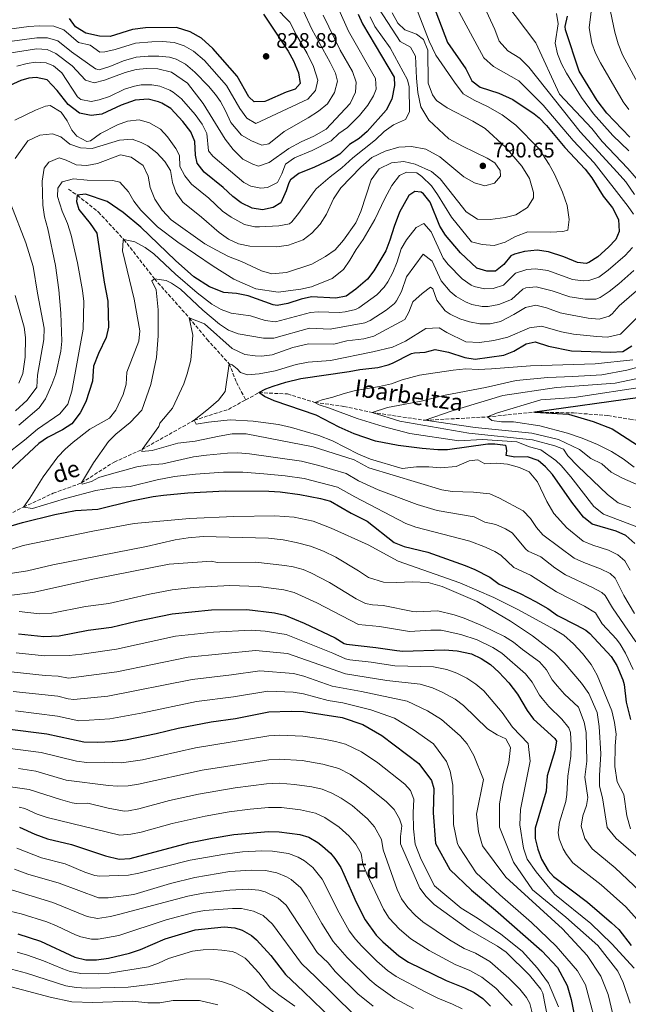
# Model space of a CAD drawing. Units: metres. Extents: x 658510 to 661974, y 4734880 to 4737272.
# Drawn here: x 661258 to 661545, y 4735381 to 4735846 of the extents above; entities that cross this region are included whole.
import ezdxf
from ezdxf.enums import TextEntityAlignment as Align

# ---------------------------------------------------------------- set-up
doc = ezdxf.new("R2010")
doc.units = ezdxf.units.M
doc.header["$MEASUREMENT"] = 0
doc.linetypes.add('DGN Style 3', pattern=[2.435891, 1.739922, -0.695969])
for name, color, linetype, lineweight in [('Barranco lineal', 142, 'DGN Style 3', 13), ('Cota de punto acotado terreno', 7, 'Continuous', 0), ('Curva de nivel directora', 30, 'Continuous', 30), ('Curva de nivel intermedia', 30, 'Continuous', 0), ('Etiqueta de zona arbolada', 92, 'Continuous', 0), ('Pozo puntual', 7, 'Continuous', 0), ('Punto acotado terreno (símbolo)', 7, 'Continuous', 0), ('Texto de arroyo-regatas y barrancos', 142, 'Continuous', 0)]:
    doc.layers.add(name, color=color, linetype=linetype, lineweight=lineweight)
doc.styles.add('Style-Arial', font='arial.ttf')

# ---------------------------------------------------------------- blocks, each defined once
blk = doc.blocks.new('5PATER')
at = {"layer": 'Pozo puntual', "linetype": 'Continuous', "lineweight": 0}
h = blk.add_hatch(color=51, dxfattribs=at)
edge = h.paths.add_edge_path()
edge.add_ellipse((0, 0), major_axis=(-0.11, -0.111), ratio=0.999422, start_angle=0, end_angle=360)

msp = doc.modelspace()

# ---------------------------------------------------------------- linework, layer by layer
at = {"layer": 'Barranco lineal', "color": 142, "linetype": 'DGN Style 3', "lineweight": 13}
for points in [[(661280.65, 4735765.77, 777.53), (661284.85, 4735762.93, 775), (661294.86, 4735755, 772.41), (661306.85, 4735742.05, 770), (661321.35, 4735723.4, 765), (661337.76, 4735704.98, 760), (661346.11, 4735694.85, 757.76), (661356.57, 4735683.29, 755), (661360.1, 4735674.5, 752.29), (661364.4, 4735666.2, 750.79)], [(661364.4, 4735666.2, 750.79), (661370.69, 4735669.63, 750), (661384.16, 4735669, 746.71), (661397.14, 4735665, 745), (661410.82, 4735663.15, 742.06), (661424.12, 4735660.25, 740), (661449.12, 4735656.56, 735), (661478.61, 4735658.15, 730), (661500.97, 4735660.43, 725), (661519.24, 4735660.06, 722.76), (661535.54, 4735658.82, 721.24), (661545.84, 4735657.06, 720), (661560.17, 4735655.31, 718), (661574.1, 4735655.53, 716.24)], [(661241.35, 4735606.22, 772.65), (661259.38, 4735615.53, 770), (661273.39, 4735622.06, 767.29), (661286.84, 4735626.93, 765), (661302.21, 4735636.78, 762.06), (661315.46, 4735642.77, 760), (661340.11, 4735656.58, 755), (661356.22, 4735661.73, 751.82), (661364.4, 4735666.2, 750.79)]]:
    msp.add_polyline3d(points, dxfattribs=at)
at = {"layer": 'Curva de nivel directora', "color": 30, "linetype": 'Continuous', "lineweight": 30, "flags": 128}
for points, elevation in [([(661449.56, 4735862.18), (661459.69, 4735835.14), (661468.45, 4735822.67), (661471.17, 4735817.06), (661475.21, 4735814.06), (661484.07, 4735811.24), (661490.61, 4735808.24), (661500.74, 4735801.48), (661503.08, 4735799.59), (661506.5, 4735795.94), (661515.16, 4735785.48), (661524.84, 4735775.19), (661527.88, 4735771.22), (661533.23, 4735762.43), (661537.65, 4735756.94), (661540.51, 4735751.53), (661540.79, 4735745.74), (661539.3, 4735742.05), (661535.86, 4735738.41), (661530.77, 4735733.82), (661526.5, 4735731.11), (661525.17, 4735730.67), (661521.21, 4735731.17), (661514.62, 4735733.89), (661507.48, 4735736.18), (661502.06, 4735736.94), (661496.18, 4735736.33), (661491.34, 4735735.1), (661489.63, 4735734.24), (661486.4, 4735730.15), (661482.4, 4735727.13), (661478.35, 4735727.05), (661473.55, 4735728.47), (661465.89, 4735735.65)], 775), ([(661372.89, 4735848.56), (661384.46, 4735831), (661386.94, 4735826.48), (661389.43, 4735820.78), (661390.15, 4735815.82), (661387.72, 4735813.03), (661383.45, 4735811.74), (661374.17, 4735807.57), (661373.45, 4735807.3), (661368.43, 4735807.12), (661365.89, 4735809.43), (661360.41, 4735819.23), (661348.84, 4735832.34), (661343.48, 4735837.11), (661338.15, 4735840.18), (661331.74, 4735842.18), (661317.08, 4735842.07), (661310.98, 4735841.31), (661300.39, 4735837.9), (661295.41, 4735838.17), (661288.89, 4735839.5), (661283.99, 4735842.58), (661281.24, 4735846.44)], 825), ([(661417.47, 4735848.59), (661419.54, 4735844.04), (661434.56, 4735818.7), (661434.63, 4735814.75), (661433.46, 4735808.37), (661430.81, 4735803.11), (661421.79, 4735793.13)], 800), ([(661545.83, 4735790.39), (661535.01, 4735801.8), (661530.4, 4735807.75), (661521.99, 4735821.64), (661515.56, 4735841.12), (661515.4, 4735842.63), (661516.39, 4735847.62)], 750), ([(661421.79, 4735793.13), (661418.07, 4735789.79), (661413.52, 4735786.92), (661408.93, 4735782.43), (661404.65, 4735779.82), (661396.84, 4735776.2), (661389.54, 4735773.27), (661385.58, 4735770.16), (661384.72, 4735768.77), (661383.6, 4735765.03), (661381.01, 4735759.34), (661377.42, 4735757.17), (661372.36, 4735756.1), (661367.5, 4735756.82), (661362.33, 4735759.33), (661358.31, 4735762.3), (661353.79, 4735766.58), (661344.73, 4735773.87), (661341.42, 4735778.05), (661340.7, 4735781.9), (661340.45, 4735788.3), (661338.5, 4735792.91), (661334.66, 4735797.74), (661329.1, 4735803.88), (661324.86, 4735806.49), (661323.26, 4735807.13), (661318.38, 4735808.42), (661312.12, 4735807.87), (661305.59, 4735805.58), (661296.49, 4735801.3), (661291.42, 4735800.65), (661285.94, 4735801.79), (661280.61, 4735805.89), (661275.33, 4735812.45), (661270.59, 4735817.5), (661265.44, 4735818.64), (661262.01, 4735818.26), (661258.26, 4735817.16), (661249.24, 4735813.02)], 800), ([(661465.89, 4735735.65), (661458.74, 4735744.01), (661456.11, 4735748.27), (661451.48, 4735759.61), (661448.46, 4735763.56), (661447.31, 4735764.44), (661444.29, 4735764.72), (661441.4, 4735762.89), (661437.09, 4735754.91), (661434.48, 4735748.22), (661432.56, 4735741.66), (661430.67, 4735736.64), (661424.98, 4735727.23), (661421.88, 4735723.32), (661416.38, 4735718.5), (661411.9, 4735715.31), (661407.01, 4735714.24), (661395.44, 4735714.9), (661390.57, 4735713.79), (661384.33, 4735711.76), (661379.32, 4735710.86), (661377.42, 4735711.13), (661365.5, 4735715.37), (661360.11, 4735716.55), (661354.08, 4735716.97), (661347.38, 4735719.69), (661339.92, 4735724.42), (661331.18, 4735732.14), (661314.88, 4735747.79), (661306.58, 4735754.86), (661298.92, 4735760.05), (661288.8, 4735763.51), (661284.85, 4735762.93), (661284.52, 4735760.01), (661285.66, 4735756.22), (661291.01, 4735749.61), (661294.1, 4735745.05), (661297.53, 4735721.9), (661299.22, 4735712.94), (661299.61, 4735700.52), (661298.5, 4735695.66), (661294.82, 4735688.21), (661292.56, 4735682.15), (661292.11, 4735674.99), (661288.93, 4735665.29), (661286.14, 4735660.06), (661282.27, 4735654.86), (661277.92, 4735652.03), (661270.75, 4735648.44), (661266.62, 4735645.6), (661250.47, 4735630.46)], 775), ([(661487.1, 4735644.64), (661482.17, 4735645.27), (661478.87, 4735645.31), (661459.69, 4735642.58), (661455.17, 4735642.6), (661447.73, 4735643.19), (661436.5, 4735644.61), (661425.69, 4735646.69), (661415.61, 4735650.16), (661408.64, 4735653.24), (661397.63, 4735658.95), (661377.9, 4735665.79), (661373.3, 4735667.88), (661370.69, 4735669.63), (661373.95, 4735671.47), (661377.46, 4735672.7), (661383.41, 4735674.58), (661390.44, 4735676.34), (661413.35, 4735679.58), (661418.37, 4735680.56), (661426.88, 4735681.55), (661431.73, 4735682.78), (661433.76, 4735683.61), (661442.66, 4735688.08), (661444.17, 4735688.47), (661449.19, 4735688.75), (661453.87, 4735690), (661460.15, 4735688.69), (661467.88, 4735686.23), (661472.82, 4735685.5), (661486.35, 4735687.42), (661491.02, 4735689.23), (661496.98, 4735692.76), (661501.16, 4735693.63), (661507.45, 4735691.56), (661518.27, 4735689.37), (661536.71, 4735688.71), (661542.59, 4735689.02), (661546.84, 4735691.77)], 750), ([(661550.54, 4735667.39), (661500.97, 4735660.43), (661516.89, 4735659.4), (661528.48, 4735656), (661537.51, 4735652.55), (661549.42, 4735644.79)], 725), ([(661548.2, 4735598.38), (661544.03, 4735602.05), (661539.49, 4735604.11), (661528.04, 4735607.41), (661524.04, 4735610.74), (661518.48, 4735617.92), (661509.42, 4735630.93), (661506.05, 4735634.64), (661502.62, 4735637.6), (661497.51, 4735639.31), (661491.49, 4735639.12), (661487.52, 4735639.9), (661487.77, 4735642.16), (661487.45, 4735644.32), (661487.1, 4735644.64)], 750), ([(661244.3, 4735603.92), (661258.92, 4735608.2), (661274.2, 4735612.11), (661283.96, 4735613.87), (661294.59, 4735614.51), (661310.52, 4735618.43), (661320.66, 4735620.48), (661325.61, 4735621.16), (661337.1, 4735622.25), (661354.69, 4735623.19), (661375.3, 4735623.04), (661380.77, 4735622.76), (661389.92, 4735621.49), (661399.73, 4735619.67), (661404.54, 4735618.27), (661414.25, 4735612.65), (661421.84, 4735608.82), (661434.61, 4735598.86), (661439.2, 4735596.86), (661450.5, 4735594.17), (661468.06, 4735587.96), (661472.66, 4735586.01), (661479.68, 4735582.4), (661484.15, 4735579.18), (661494.11, 4735574.66), (661501.27, 4735570.89), (661507.07, 4735567.55), (661511.69, 4735564.28), (661520.66, 4735559.78), (661525.04, 4735557.37), (661527.02, 4735555.86), (661537.08, 4735544.92), (661539.74, 4735540.7), (661542.56, 4735533.9), (661543.13, 4735531.65), (661544.2, 4735523.29), (661546.22, 4735515.13)], 775), ([(661257.1, 4735555.66), (661269.08, 4735554.39), (661276.23, 4735554.67), (661290.02, 4735557.31), (661301.08, 4735558.75), (661312.82, 4735561.63), (661329.62, 4735565.1), (661348.32, 4735566.9), (661364.89, 4735567.07), (661378.08, 4735565.49), (661382.97, 4735564.43), (661392.09, 4735560.64), (661406.6, 4735553.81), (661410.85, 4735551.1), (661412.02, 4735550.69), (661425.88, 4735549.22), (661435.78, 4735547.7), (661438.57, 4735547.49), (661458.37, 4735548.09), (661464.35, 4735547.67), (661471.15, 4735546.13), (661475.63, 4735543.91), (661480.05, 4735541.17), (661483.99, 4735537.57), (661488.68, 4735532.43), (661492.88, 4735527.07), (661497.33, 4735519.35), (661500.32, 4735515.34), (661510.46, 4735506.15), (661511.16, 4735504.89), (661510.48, 4735500.26), (661506.76, 4735488.49), (661506.31, 4735481.32), (661501.13, 4735463.83), (661501.18, 4735458.83), (661502.34, 4735453.81), (661504.12, 4735449.11), (661507.22, 4735443.72), (661509.83, 4735440.91), (661525.85, 4735428.79), (661537.29, 4735419.03), (661540.63, 4735415.8), (661546.49, 4735408.27)], 800), ([(661251.65, 4735510.7), (661270.4, 4735508.28), (661287.88, 4735504.53), (661294.61, 4735504.46), (661301.34, 4735504.76), (661307.68, 4735505.56), (661322.08, 4735508.52), (661332.53, 4735511.09), (661348.02, 4735513.97), (661359.62, 4735515.66), (661375.34, 4735518.76), (661385.88, 4735519.12), (661391.71, 4735518.93), (661409.92, 4735516.09), (661419.78, 4735512.78), (661428.73, 4735507.63), (661446.19, 4735494.26), (661452.15, 4735486.36), (661453.25, 4735482.51), (661452.96, 4735471.03), (661454.14, 4735456.55), (661460.92, 4735444.23), (661471.05, 4735434.51), (661482.41, 4735425), (661504.27, 4735405.77), (661511.64, 4735397.98), (661516.2, 4735389.39), (661518.19, 4735382.74), (661522.26, 4735362.44)], 825), ([(661257.48, 4735464.23), (661264.73, 4735460.97), (661270.79, 4735458.72), (661282.04, 4735456.07), (661298.17, 4735450.65), (661304.64, 4735449.18), (661309.91, 4735449.46), (661337.53, 4735456.81), (661348.54, 4735459.11), (661358.77, 4735460.78), (661375.22, 4735462.17), (661380.21, 4735462.09), (661390.04, 4735460.81), (661394.18, 4735459.56), (661398.5, 4735457.04), (661400.74, 4735455.24), (661404.47, 4735451.88), (661406.58, 4735449.4), (661409.28, 4735445.17), (661410.84, 4735442.03), (661416.54, 4735428.8), (661420.86, 4735420.46), (661426.1, 4735413.26), (661429.14, 4735410.04), (661436.83, 4735403.37), (661441.27, 4735400.49), (661459.08, 4735391.79), (661467.79, 4735388.26), (661472.28, 4735386.06), (661476.43, 4735383.22), (661480.02, 4735379.7)], 850), ([(661256.76, 4735413.77), (661267.52, 4735410.35), (661283.65, 4735402.8), (661288.84, 4735401.56), (661293.85, 4735401.49), (661299.63, 4735402.28), (661309.47, 4735404.66), (661314.68, 4735406.49), (661326.34, 4735411.39), (661340.57, 4735415.76), (661354.29, 4735417.2), (661359.22, 4735416.72), (661362.7, 4735415.55), (661367.11, 4735413.11), (661369.54, 4735411.04), (661376.27, 4735403.64), (661383.17, 4735394.6), (661391.77, 4735386.64), (661409.98, 4735368.9)], 875)]:
    msp.add_lwpolyline(points, dxfattribs=dict(at, elevation=elevation))
at = {"layer": 'Curva de nivel intermedia', "color": 30, "linetype": 'Continuous', "lineweight": 0, "flags": 128}
for points, elevation in [([(661364.17, 4735866.56), (661385.25, 4735844.68), (661388.41, 4735838.55), (661393.46, 4735829.99), (661396.42, 4735823.8), (661398.52, 4735817.26), (661397.38, 4735812.42), (661393.74, 4735808.3), (661369.22, 4735796.92), (661364.87, 4735799.35), (661361.67, 4735804.02), (661355.39, 4735814.78), (661344.89, 4735826.65), (661339.76, 4735830.99), (661335.36, 4735833.55), (661330.61, 4735835.08), (661325.05, 4735835.58), (661320.04, 4735835.51), (661312.37, 4735834.84), (661302.74, 4735831.89), (661297.8, 4735830.73), (661295.44, 4735830.59), (661290.93, 4735833.84), (661285.48, 4735835.15), (661278.48, 4735841.2), (661273.72, 4735842.89)], 820), ([(661250.63, 4735639.9), (661259.97, 4735647.2), (661266.05, 4735652.38), (661276.67, 4735659.56), (661280.36, 4735664.23), (661282.24, 4735670.38), (661287.6, 4735699.65), (661287.96, 4735712.73), (661287.31, 4735717.9), (661284.94, 4735731.04), (661281.95, 4735744.12), (661280.27, 4735749.6), (661277.77, 4735755.35), (661275.54, 4735762.42), (661275.67, 4735766.28), (661277.69, 4735769.33), (661283.08, 4735770.64), (661289.49, 4735770.03), (661301.64, 4735769.9), (661304.94, 4735769.15), (661309.11, 4735764.51), (661311.54, 4735760.08), (661314.9, 4735755.9), (661322.74, 4735748.07), (661332.36, 4735740.69), (661349.06, 4735729.43), (661358.86, 4735723.23), (661369.14, 4735718.78), (661379.8, 4735717.17), (661390.46, 4735718.51), (661395.48, 4735719.72), (661405.21, 4735723.64), (661410.55, 4735727.87), (661413.68, 4735732.2), (661416.57, 4735737.24), (661419.93, 4735741.95), (661425.38, 4735751.4), (661430.07, 4735761.36), (661433.45, 4735767.53), (661437.14, 4735772.3), (661440.45, 4735773.9), (661445.31, 4735773.51), (661447.55, 4735771.85), (661452.14, 4735767.36), (661455.07, 4735763.27), (661461.69, 4735752.59), (661471.06, 4735740.84), (661476.06, 4735739.69), (661481.81, 4735739.22), (661487.06, 4735740.76), (661491.91, 4735743.38), (661497.62, 4735745.59), (661508.58, 4735745.48), (661514.27, 4735745.86), (661516.66, 4735746.46), (661517.29, 4735751.46), (661516.29, 4735758.03), (661514.02, 4735764.35), (661510.26, 4735772.95), (661507.84, 4735777.43), (661502.92, 4735785.07), (661492.01, 4735796.09), (661485.53, 4735800.88), (661478.69, 4735804.92), (661472.34, 4735807.92), (661467.11, 4735810.85), (661462.98, 4735816.34), (661454.3, 4735829.19), (661451.09, 4735835.73), (661441.47, 4735860.7)], 780), ([(661548.03, 4735763.35), (661543.91, 4735769.26), (661539.93, 4735773.84), (661522.34, 4735792.88), (661498.23, 4735823.53), (661493.93, 4735827.69), (661488.32, 4735831.27), (661484.1, 4735835.82), (661482.04, 4735841.34), (661475.01, 4735856.76)], 765), ([(661550.94, 4735768.62), (661544.9, 4735775.59), (661532.74, 4735788.29), (661527.93, 4735794.52), (661512.62, 4735810.65), (661501.4, 4735834.94), (661486.88, 4735854.29)], 760), ([(661408.47, 4735850.73), (661413.01, 4735840.55), (661425.68, 4735818.12), (661426.05, 4735813.12), (661424.8, 4735809.86), (661422.13, 4735805.59), (661418.14, 4735800.64), (661412.49, 4735795), (661408.36, 4735792.14), (661404.8, 4735788.62), (661395.77, 4735784.02), (661387.41, 4735780.55), (661383.15, 4735777.59), (661381.5, 4735773), (661379.5, 4735768.93), (661374.76, 4735766.57), (661371.57, 4735766.3), (661366.78, 4735767.25), (661363.55, 4735768.89), (661348.89, 4735781.36), (661346.82, 4735783.86), (661346.05, 4735792.06), (661343.84, 4735796.55), (661340.54, 4735801.12), (661334.04, 4735808.45), (661330.22, 4735811.61), (661328.58, 4735812.61), (661323.87, 4735814.52), (661320.05, 4735815.16), (661315.05, 4735815.13), (661311.89, 4735814.56), (661307.11, 4735813.07), (661300.06, 4735809.68), (661295.25, 4735808), (661291.43, 4735807.31), (661286.55, 4735808.22), (661284.88, 4735809.5), (661277.5, 4735820.84), (661273.65, 4735824.15), (661270.19, 4735825.5), (661265.18, 4735825.86), (661261.1, 4735825.24), (661256.25, 4735824.02)], 805), ([(661391.66, 4735849.96), (661395.63, 4735841.47), (661404.35, 4735825.74), (661406.78, 4735820.7), (661407.74, 4735816.86), (661406.32, 4735811.52), (661403.11, 4735806.19), (661398.84, 4735802.74), (661393.94, 4735799.6), (661382.52, 4735793.11), (661375.36, 4735787.3), (661372.08, 4735786.64), (661367.15, 4735788.63), (661362.5, 4735791.38), (661357.46, 4735797.28), (661354.93, 4735802.82), (661352.48, 4735807.18), (661350.11, 4735810.63), (661346.87, 4735814.44)], 815), ([(661449.53, 4735784.77), (661456.13, 4735781.07), (661467.48, 4735771.65), (661472.56, 4735768.76), (661477.39, 4735767.34), (661481.88, 4735768.72), (661484.75, 4735771.97), (661484.66, 4735774.65), (661482.15, 4735778.28), (661478.49, 4735780.44), (661466.87, 4735786.09), (661460.37, 4735789.61), (661451, 4735798.49), (661447.17, 4735804.7), (661445.79, 4735811.5), (661445.03, 4735818.22), (661444.58, 4735828.61), (661442.2, 4735832.9), (661437.36, 4735835.65), (661427.42, 4735850.83)], 790), ([(661439.53, 4735841.13), (661436.23, 4735844.23), (661433.56, 4735849.17)], 785), ([(661464.31, 4735851.25), (661476.92, 4735827.82), (661481.41, 4735823.85), (661493.47, 4735817.07), (661504.99, 4735805.51), (661519.13, 4735788.74), (661529.04, 4735778.23), (661545.12, 4735757.61), (661547.61, 4735753.98)], 770), ([(661545.44, 4735803.52), (661542.72, 4735807.15), (661531.95, 4735825.52), (661529.65, 4735830.07), (661527.89, 4735834.83), (661526.59, 4735842.08), (661527.98, 4735852.37)], 745), ([(661542.4, 4735829.31), (661540.43, 4735834.46), (661538.84, 4735840.08), (661536.19, 4735852.74)], 740), ([(661423.2, 4735847.29), (661425.35, 4735842.71), (661432.71, 4735832.57), (661440.9, 4735817.55), (661441.57, 4735814.12), (661441.85, 4735802.36), (661439.88, 4735798.8), (661434.23, 4735796.21), (661429.76, 4735793.08), (661425.68, 4735789.11), (661415.04, 4735780.66), (661409.85, 4735775.87), (661404.27, 4735771.64), (661397.77, 4735765.94), (661395.76, 4735763.51), (661389.4, 4735754.26), (661386.21, 4735750.32), (661385.07, 4735749.46), (661380.05, 4735748.49), (661370.99, 4735747.95), (661368.77, 4735748.08), (661363.86, 4735749.15), (661357.55, 4735752.53), (661353.42, 4735755.34), (661347, 4735761.51), (661338.76, 4735768.12), (661335.64, 4735772.05), (661333.37, 4735776.55), (661333.17, 4735781.67), (661331.39, 4735785.07), (661327.52, 4735790.51), (661324.09, 4735794.13), (661318.95, 4735797.18), (661314.13, 4735798.55), (661308.63, 4735797.97), (661303.92, 4735796.28), (661295.89, 4735792.05), (661291.16, 4735788.68), (661289.43, 4735788.41), (661284.62, 4735790.87), (661282.32, 4735793.66), (661280.13, 4735798.12), (661277.24, 4735802.22), (661272.08, 4735805.32), (661269.88, 4735805.09), (661265.08, 4735803.19), (661255.4, 4735798.39)], 795), ([(661400.95, 4735848.1), (661408.97, 4735831.57), (661414.92, 4735821.4), (661416.65, 4735816.4), (661416.21, 4735811.64), (661413.7, 4735806.23), (661402.41, 4735794.24), (661396.58, 4735790.9), (661390.65, 4735788.26), (661384.72, 4735785.11), (661375.42, 4735778.42)], 810), ([(661511.2, 4735848.91), (661511.99, 4735843.95), (661510.55, 4735834.78), (661511.65, 4735829.72), (661513.56, 4735825.09), (661515.98, 4735820.6), (661523.02, 4735809.1)], 755), ([(661273.72, 4735842.89), (661266.89, 4735843.09), (661261.9, 4735842.68), (661244.45, 4735840.3)], 820), ([(661257.18, 4735654.25), (661266.84, 4735662.4), (661269.83, 4735666.78), (661272.87, 4735673.47), (661274.72, 4735678.48), (661277.14, 4735689.16), (661277.58, 4735694.01), (661277.09, 4735707.14), (661276.07, 4735718.18), (661274.56, 4735729.68), (661270.94, 4735747.09), (661269.44, 4735752.8), (661268.65, 4735758.2), (661268.23, 4735769.59), (661269.21, 4735775.81), (661271.48, 4735778.63), (661276.24, 4735780.63), (661279.6, 4735779.51), (661284.35, 4735777.28), (661289.39, 4735776.98), (661294.41, 4735778.01), (661305.26, 4735782.04), (661310.36, 4735780.99), (661315.98, 4735777.03), (661318.36, 4735771.89), (661319.3, 4735766.54), (661321.41, 4735761.12), (661324.88, 4735755.95), (661329.19, 4735751.36), (661345.09, 4735739.94), (661350.55, 4735736.92), (661356.24, 4735734.05), (661362.35, 4735731.7), (661371.88, 4735727.19), (661376.75, 4735725.72), (661383.75, 4735726.39), (661395.64, 4735730.35), (661402.03, 4735734.03), (661406.6, 4735737.11), (661410.62, 4735741.66), (661416.37, 4735749.95), (661418.73, 4735755.25), (661423.62, 4735770.25), (661427.49, 4735775.44), (661433.28, 4735778.31), (661439.11, 4735778.88), (661444.54, 4735777.6), (661452.22, 4735774.1), (661456.33, 4735770.63), (661468.62, 4735755.06), (661473.95, 4735751.66), (661479.84, 4735751.43), (661486.93, 4735752.44), (661491.99, 4735753.65), (661497.49, 4735757.12), (661500.38, 4735761.64), (661500.38, 4735764.28), (661498.4, 4735770.83), (661494.82, 4735776.75), (661487.1, 4735785.71), (661477.55, 4735794.46), (661471.65, 4735798.03), (661459.55, 4735804.33), (661454.61, 4735807.69), (661452.63, 4735810.34), (661450.61, 4735815.99), (661450.46, 4735831.47), (661448.35, 4735836.52), (661445.02, 4735839.15), (661439.53, 4735841.13)], 785), ([(661346.87, 4735814.44), (661340.4, 4735821.11), (661336.03, 4735824.86), (661331.61, 4735827.3), (661328.35, 4735828.16), (661323.35, 4735828.66), (661318.35, 4735828.65), (661312.63, 4735828.17), (661306.65, 4735826.46), (661300.22, 4735823.79), (661295.16, 4735822.26), (661293.42, 4735822.74), (661282.07, 4735830.8), (661275.72, 4735835.97), (661270.78, 4735837.38), (661265.77, 4735837.37), (661254.14, 4735835.76)], 815), ([(661375.42, 4735778.42), (661370.5, 4735776.69), (661367.85, 4735777.59), (661363.06, 4735780.06), (661358.47, 4735784.5), (661354.67, 4735789.47), (661344.38, 4735806.35), (661336.98, 4735815.88), (661329.37, 4735821.07), (661322.89, 4735822.66), (661317.62, 4735822.91), (661312.64, 4735822.36), (661307.53, 4735821.01), (661297.75, 4735817.41), (661292.83, 4735816.02), (661288.76, 4735817.32), (661282.44, 4735824.14), (661274.68, 4735829.99), (661270.65, 4735831.9), (661265.66, 4735832.1), (661251.76, 4735829.9)], 810), ([(661553.75, 4735808.31), (661542.4, 4735829.31)], 740), ([(661523.02, 4735809.1), (661528.66, 4735801.41), (661537.8, 4735791.16), (661545.35, 4735784)], 755), ([(661255.45, 4735780.27), (661261.48, 4735788.67), (661267.23, 4735791.35), (661273.19, 4735791.92), (661277.12, 4735790.57), (661281.27, 4735787.06), (661286.34, 4735785.35), (661291.94, 4735785.07), (661304.82, 4735788.99), (661310.7, 4735789.41), (661315.1, 4735787.93), (661318.19, 4735786.36), (661322.47, 4735782.99), (661326.21, 4735778.86), (661328.91, 4735774.67), (661329.8, 4735769.03), (661331.53, 4735764.03), (661334.75, 4735759.65), (661343.53, 4735752.55), (661351.83, 4735745.29), (661356.26, 4735742.21), (661361.05, 4735739.98), (661366.33, 4735738.93), (661379.19, 4735738.57), (661384.68, 4735739.41), (661391.61, 4735741.88), (661395.7, 4735745), (661399.54, 4735749.3), (661402.52, 4735754.01), (661405.85, 4735761.25), (661409.3, 4735766.48), (661418.75, 4735776.23), (661424.04, 4735780.74), (661430.3, 4735783.81), (661436.71, 4735785.7), (661442.78, 4735785.94), (661449.53, 4735784.77)], 790), ([(661255.71, 4735660.97), (661261.18, 4735666.09), (661265.7, 4735672.19), (661266.08, 4735677.84), (661269.1, 4735694.83), (661269.25, 4735700.11), (661265.98, 4735716.62), (661264.08, 4735729.3), (661260.47, 4735740.49), (661253.49, 4735758.68)], 790), ([(661451.96, 4735745.69), (661448.62, 4735749.55), (661444.94, 4735747.63), (661440.45, 4735741.93), (661437.93, 4735737.58), (661436.04, 4735731.52), (661433.98, 4735726.46), (661431.62, 4735722.06), (661429.82, 4735719.53), (661426.32, 4735715.94), (661417.81, 4735709.69), (661416.27, 4735708.97), (661411.39, 4735707.81), (661408.74, 4735707.55), (661398.69, 4735707.89), (661394.99, 4735707.48), (661378.51, 4735703.09), (661373.65, 4735703.7), (661366.64, 4735705.91), (661357.5, 4735707.19), (661352.8, 4735708.93), (661348.44, 4735711.43), (661341.55, 4735716.74), (661331.19, 4735725.63), (661320.99, 4735735.31), (661316.9, 4735738.21), (661312.05, 4735740.88), (661306.85, 4735742.05), (661306.46, 4735741.58), (661306.19, 4735736.62), (661311.67, 4735713.85), (661314.4, 4735698.92), (661313.93, 4735694.03), (661308.29, 4735679.33), (661307.93, 4735673.61), (661306.57, 4735668.82), (661303.12, 4735661.35), (661300.06, 4735657.5), (661290.84, 4735652.37), (661282.92, 4735646.22), (661279.15, 4735642.92), (661275.69, 4735639.29), (661268.76, 4735629.86), (661262.41, 4735619.72), (661259.38, 4735615.53), (661263.66, 4735614.93), (661279.27, 4735619.59), (661293.6, 4735623.3), (661301.41, 4735624.71), (661309.91, 4735625.22), (661322.66, 4735628.36), (661330.77, 4735630), (661340.7, 4735631.14), (661353.91, 4735632.09), (661362.98, 4735632.05), (661372.96, 4735631.32), (661383.02, 4735630.31), (661392.06, 4735628.99), (661407.74, 4735625.01), (661416.01, 4735620.31), (661439.99, 4735607.78), (661444.71, 4735606.11), (661470.22, 4735599.43), (661477.63, 4735596.67), (661482.14, 4735594.5), (661484.95, 4735592.85), (661491.02, 4735586.93), (661498.98, 4735583.31), (661511.26, 4735575.52), (661524.43, 4735568.65), (661529.67, 4735565.57), (661532.87, 4735560.43), (661539.61, 4735553.03), (661541.31, 4735550.75), (661543.82, 4735546.43), (661547.52, 4735538.8)], 770), ([(661547.18, 4735738.18), (661543.67, 4735734.5), (661535.69, 4735727.46), (661531.3, 4735724.27), (661526.48, 4735722.61), (661523.79, 4735722.41), (661518.84, 4735723.12), (661507.18, 4735727.4), (661501.24, 4735728.15), (661497.18, 4735727.79), (661491.94, 4735726.12), (661486.15, 4735720.43), (661481.25, 4735718.89), (661477.24, 4735718.74), (661472.4, 4735719.76), (661470.87, 4735720.51), (661466.74, 4735723.46), (661460.07, 4735730.2), (661457.77, 4735733.21), (661451.96, 4735745.69)], 770), ([(661510.38, 4735586.83), (661503.86, 4735591.96), (661497.88, 4735594.68), (661496.71, 4735595.62), (661490.23, 4735603.3), (661487.16, 4735605.27), (661482.6, 4735607.33), (661477.43, 4735608.42), (661472.38, 4735610.9), (661454.9, 4735613.88), (661445.37, 4735616.69), (661426.91, 4735623.65), (661417.77, 4735627.97), (661411.95, 4735631.34), (661399.02, 4735635.16), (661390.7, 4735637.25), (661366.26, 4735640.68), (661360.73, 4735641.18), (661355.74, 4735641.05), (661345.84, 4735640.14), (661339.68, 4735639.31), (661325.23, 4735635.93), (661317.92, 4735635.41), (661313, 4735634.49), (661299.85, 4735631.01), (661295.06, 4735629.58), (661291.49, 4735627.7), (661287.15, 4735626.4), (661286.84, 4735626.93), (661292.47, 4735636.48), (661299.57, 4735646.49), (661303.09, 4735650.05), (661309.79, 4735655.54), (661315.35, 4735661.37), (661319.58, 4735673.48), (661322.2, 4735686.23), (661323.07, 4735696.5), (661323.06, 4735708.74), (661322.16, 4735718.23), (661320.01, 4735722.48), (661321.35, 4735723.4), (661326.84, 4735722.68), (661329.38, 4735721.35), (661333.54, 4735718.5), (661344.19, 4735708.59), (661352.08, 4735702.07), (661356.27, 4735699.19), (661360.93, 4735697.41), (661372.77, 4735695.41), (661377.7, 4735695.31), (661394.53, 4735700.05), (661404.38, 4735699.59), (661420.64, 4735702.63), (661423.25, 4735703.81), (661430.79, 4735708.65), (661434.66, 4735711.84), (661435.71, 4735713.08), (661438.08, 4735717.48), (661440.36, 4735724.43), (661448.31, 4735735.02), (661452.44, 4735731.77), (661456.79, 4735722.41), (661461.08, 4735717.39), (661463.87, 4735715.11), (661468.19, 4735712.56), (661471.27, 4735711.34), (661476.14, 4735710.43), (661479, 4735710.42), (661483.98, 4735711.25), (661489.9, 4735713.73), (661495.27, 4735718.51), (661496.76, 4735719.12), (661501.7, 4735719.62), (661509.24, 4735717.79), (661517.47, 4735714.91), (661524.79, 4735713.82), (661529.79, 4735713.89), (661531.89, 4735714.63), (661536.09, 4735717.43), (661540.61, 4735721.1), (661547.83, 4735727.4)], 765), ([(661495.5, 4735613.74), (661484.28, 4735619.78), (661479.69, 4735621.78), (661472.05, 4735622.54), (661462.02, 4735622.9), (661457.11, 4735623.73), (661422.57, 4735634.09), (661415.65, 4735637.87), (661396.33, 4735644), (661364.6, 4735650.12), (661357.96, 4735650.09), (661351.84, 4735649.12), (661340.56, 4735646.65), (661332.4, 4735645.69), (661320.26, 4735642.36), (661315.29, 4735641.8), (661315.46, 4735642.77), (661323.45, 4735653.67), (661323.89, 4735655.16), (661329.8, 4735662.22), (661335.17, 4735673.79), (661336.79, 4735678.52), (661338.47, 4735684.95), (661339.41, 4735696.73), (661337.76, 4735704.98), (661344.96, 4735702.14), (661357.94, 4735690.5), (661364, 4735687.73), (661368.92, 4735686.99), (661371.91, 4735686.93), (661376.9, 4735687.54), (661386.67, 4735690.92), (661394.08, 4735692.63), (661406.04, 4735692.62), (661412.2, 4735694.16), (661420.18, 4735695.02), (661425.02, 4735696.29), (661439.51, 4735704.14), (661441.47, 4735707.75), (661443.31, 4735712.54), (661447.72, 4735716.47), (661451.71, 4735719.42), (661452.76, 4735718.69), (661454.77, 4735713.31), (661458.68, 4735708.26), (661460.95, 4735706.65), (661465.51, 4735704.6), (661470.17, 4735703.05), (661475.03, 4735702.12), (661479.83, 4735702.1), (661484.77, 4735703.3), (661491.15, 4735706.51), (661496.63, 4735709.92), (661501.52, 4735710.95), (661506.54, 4735709.73), (661512.95, 4735707.4), (661516.1, 4735706.67), (661526.22, 4735704.88), (661531.34, 4735704.41), (661536.15, 4735705.86), (661537.53, 4735706.94), (661540.89, 4735710.59), (661553.76, 4735721.84)], 760), ([(661255.56, 4735715.6), (661259.74, 4735700.6), (661260.37, 4735695.65), (661260.23, 4735686.34), (661259.14, 4735678.7), (661257.25, 4735674.04)], 795), ([(661550.25, 4735706.15), (661541.5, 4735697.26), (661535.35, 4735695.8), (661530.26, 4735696.23), (661519.33, 4735697.33), (661513.62, 4735698.37), (661504.21, 4735700.99), (661498.48, 4735700.24), (661488.2, 4735695.8), (661481.59, 4735694.28), (661474.92, 4735693.33), (661468.47, 4735693.6), (661459.45, 4735698.02), (661455.75, 4735700.27), (661449.45, 4735699.88), (661439.85, 4735693.94), (661433.77, 4735691.16), (661424.54, 4735688.85), (661404.41, 4735684.76), (661393.98, 4735684.03), (661388.25, 4735683), (661378.32, 4735680.02), (661370.72, 4735678.48), (661365.32, 4735678.12), (661361.91, 4735679.19), (661360.43, 4735680.86), (661357.95, 4735682.85), (661356.57, 4735683.29), (661354.71, 4735670.23), (661351.53, 4735666.13), (661346.89, 4735661.91), (661340.11, 4735656.58), (661341.08, 4735654.81), (661346.8, 4735655.75), (661357.05, 4735656.71), (661367.98, 4735656.09), (661379.86, 4735654.63), (661386, 4735653.22), (661399, 4735649.38), (661405.49, 4735646.85), (661417.64, 4735640.55), (661423.32, 4735638.24), (661438.27, 4735633.82), (661445.03, 4735634.63), (661450.96, 4735634.63), (661456.38, 4735634.16), (661463.9, 4735634.75), (661470.02, 4735637.34), (661474.06, 4735637.83), (661477.43, 4735636.04), (661482.98, 4735636.23), (661488.12, 4735635.84), (661493.75, 4735634.19), (661498.39, 4735632.28), (661502.32, 4735627.5), (661506.66, 4735618.16), (661510, 4735612.56), (661516.08, 4735605.74), (661523.85, 4735599.44), (661528.43, 4735597.52), (661535.72, 4735595.24), (661540.27, 4735593.04), (661543.57, 4735590.18), (661546.1, 4735585.78)], 755), ([(661549.15, 4735606.2), (661533.43, 4735612.26), (661528.91, 4735615.81), (661518.04, 4735629.85), (661513.49, 4735635.14), (661510.96, 4735637.55), (661503.82, 4735642.53), (661498.42, 4735643.98), (661492.48, 4735646.45), (661476.31, 4735647.47), (661465.04, 4735646.78), (661441.99, 4735650.37), (661429.28, 4735653.56), (661417.08, 4735657.46), (661404.06, 4735662.29), (661399.05, 4735663.81), (661397.14, 4735665), (661400.47, 4735666.28), (661405.58, 4735667.54), (661410.87, 4735669.27), (661416.35, 4735670.67), (661427.57, 4735672.55), (661433.34, 4735673.86), (661438.39, 4735675.73), (661446.59, 4735677.93), (661462.41, 4735680.3), (661468.38, 4735680.82), (661474.27, 4735680.59), (661480.52, 4735680.87), (661498.9, 4735682.25)], 745), ([(661546.4, 4735615.28), (661540.44, 4735617.59), (661535.39, 4735621.51), (661521.38, 4735634.84), (661516.65, 4735639.8), (661514.52, 4735642.96), (661510.5, 4735644.55), (661499.9, 4735647.33), (661469.85, 4735650.44), (661437.23, 4735656.08), (661424.12, 4735660.25), (661431.43, 4735662.58), (661447.24, 4735665.56), (661458.63, 4735668.47), (661477.77, 4735672.07), (661492.17, 4735675.36), (661507.16, 4735676.83), (661518.97, 4735677.2), (661532.69, 4735678.08), (661544.47, 4735680.2), (661553.7, 4735682.79)], 740), ([(661498.9, 4735682.25), (661529.52, 4735683.21), (661547.23, 4735685.14)], 745), ([(661556.1, 4735623.26), (661542.46, 4735629.16), (661537.04, 4735632.09), (661532.65, 4735635.97), (661527.44, 4735638.43), (661522.1, 4735642.76), (661512.2, 4735647.53), (661499.6, 4735650.41), (661472.8, 4735653.18), (661449.12, 4735656.56), (661461.94, 4735661.1), (661485.83, 4735668.35), (661511.28, 4735672.05), (661538.91, 4735674.19), (661551.67, 4735676.84)], 735), ([(661547.99, 4735634.41), (661542.75, 4735638.37), (661537.23, 4735641.86), (661530.68, 4735645.15), (661523.39, 4735648.13), (661516.48, 4735650.47), (661503.34, 4735653.93), (661490.98, 4735655.81), (661485.33, 4735655.9), (661480.71, 4735656.49), (661478.61, 4735658.15), (661482.91, 4735659.91), (661503.9, 4735666.18), (661519.6, 4735667.37), (661554.72, 4735672.73)], 730), ([(661548.1, 4735565.17), (661543.09, 4735573.82), (661538.94, 4735581.98), (661536.52, 4735584.15), (661531.96, 4735586.38), (661524.12, 4735589.29), (661519.65, 4735591.47), (661512.73, 4735596.41), (661504.75, 4735602.42), (661501.71, 4735605.89), (661498.97, 4735610.22), (661495.5, 4735613.74)], 760), ([(661546.13, 4735463.47), (661544.48, 4735469.57), (661543, 4735479.66), (661539.84, 4735485.68), (661538.74, 4735492.96), (661538.96, 4735502.75), (661539.48, 4735508.22), (661538.64, 4735513.76), (661537.33, 4735519.24), (661530.52, 4735536.12), (661527.66, 4735541.16), (661523.58, 4735546.32), (661519.27, 4735550.86), (661514.64, 4735555.03), (661509.93, 4735557.91), (661493.32, 4735567.01), (661481.65, 4735572.85), (661465.53, 4735579.8), (661436.38, 4735589.97), (661422.33, 4735597.74), (661404.79, 4735605.65), (661396.26, 4735608.81), (661387.29, 4735610.74), (661378.25, 4735611.34), (661358.77, 4735611.13), (661337.79, 4735610.13), (661311.66, 4735607.74), (661292.24, 4735604.23)], 780), ([(661292.24, 4735604.23), (661259.31, 4735597.4), (661246.4, 4735593.31)], 780), ([(661375.22, 4735600.88), (661344.38, 4735601.61), (661337.19, 4735601.03), (661331.08, 4735600.13), (661317.49, 4735596.9), (661273.34, 4735588.2), (661261.38, 4735585.42), (661241.95, 4735582.42)], 785), ([(661549.74, 4735449.96), (661539.43, 4735458.88), (661535.15, 4735464.13), (661533, 4735478.17), (661531.55, 4735483.65), (661531.47, 4735488.73), (661532.15, 4735498.91), (661531.38, 4735511.79), (661530.43, 4735518.41), (661526.57, 4735527.48), (661523.01, 4735532.37), (661514.9, 4735541.89), (661510.31, 4735546.66), (661499.97, 4735554.64), (661489.55, 4735561.67), (661473.77, 4735570.88), (661457.19, 4735578), (661450.66, 4735579.92), (661443.22, 4735580.18), (661435.7, 4735579.82), (661429.53, 4735580.1), (661422.39, 4735582.2), (661417.68, 4735585.47), (661406.99, 4735591.88), (661401.11, 4735594.66), (661394.95, 4735597.06), (661388.33, 4735598.83), (661382.05, 4735600.05), (661375.22, 4735600.88)], 785), ([(661443.34, 4735566.16), (661429.37, 4735569.08), (661424.36, 4735569.39), (661421.06, 4735569.96), (661416.52, 4735572.1), (661403.99, 4735579.91), (661395.12, 4735584.49), (661391.6, 4735585.97), (661386.76, 4735587.25), (661382.82, 4735587.89), (661369.05, 4735589.46), (661350.87, 4735589.42), (661348.29, 4735589.93), (661328.26, 4735588.57), (661292.98, 4735581.7), (661263.86, 4735575.21), (661253.95, 4735573.88)], 790), ([(661548.72, 4735551.86), (661537.73, 4735567.84), (661534.3, 4735573.77), (661532.64, 4735575.18), (661528.19, 4735577.51), (661515.46, 4735583.49), (661510.38, 4735586.83)], 765), ([(661257.46, 4735566.17), (661267.05, 4735565.15), (661272.77, 4735565.38), (661288.81, 4735568.62), (661299.78, 4735569.9), (661318.99, 4735574.39), (661329.67, 4735576.45), (661339.61, 4735577.59), (661356.97, 4735578.41), (661370.53, 4735578), (661382.43, 4735576.38), (661387.28, 4735575.2), (661398.04, 4735570.28), (661417.64, 4735559.96), (661427.63, 4735559.15), (661441.8, 4735556.74), (661451.8, 4735557.35), (661456.8, 4735557.31), (661466.01, 4735555.34), (661473.75, 4735552.74), (661481.22, 4735549.09), (661485.45, 4735546.45), (661496.63, 4735536.78), (661499.71, 4735532.83), (661503.27, 4735526.65), (661504.47, 4735525.1), (661507.67, 4735521.26), (661513.74, 4735515.26), (661516.99, 4735511.25), (661517.91, 4735508.97), (661518.24, 4735502.83), (661517.99, 4735497.84), (661516.55, 4735488.33), (661516.16, 4735479.75), (661515.68, 4735476.37), (661512.6, 4735466.63), (661512.05, 4735461.76), (661512.54, 4735458.75), (661514.4, 4735453.99), (661515.88, 4735451.28), (661518.97, 4735447.43), (661532.39, 4735436.93), (661543.93, 4735426.56), (661549.15, 4735420.82)], 795), ([(661550.77, 4735433.78), (661538.93, 4735445.07), (661528.11, 4735453.94), (661524.69, 4735458.86), (661522.92, 4735464.69), (661523.64, 4735469.57), (661525.36, 4735474.45), (661526, 4735478.19), (661524.59, 4735487.91), (661525.5, 4735495.42), (661525.18, 4735508.99), (661524.28, 4735513.88), (661521.6, 4735520.97), (661515.02, 4735527.17), (661511.67, 4735530.88), (661509.21, 4735533.95), (661506.54, 4735538.59), (661503.22, 4735542.41), (661495.1, 4735548.23), (661490.86, 4735551.72), (661486.6, 4735554.36), (661476.35, 4735559.35), (661467.67, 4735563.01), (661462.95, 4735564.68), (661455.22, 4735566.52), (661445.21, 4735566), (661443.34, 4735566.16)], 790), ([(661256.01, 4735546.67), (661269.34, 4735545.17), (661281.04, 4735545.44), (661287.01, 4735545.99), (661303.3, 4735548.42), (661331.19, 4735554.48), (661349.25, 4735556.46), (661366.98, 4735557.41), (661373.56, 4735556.89), (661383.55, 4735555.37), (661405.6, 4735546.53), (661411.6, 4735543.77), (661413.67, 4735543.27), (661423.64, 4735542.28), (661434.81, 4735540.55), (661453.1, 4735539.96), (661459.41, 4735538.69), (661464.12, 4735537.07), (661468.91, 4735534.69), (661473.1, 4735531.91), (661476.85, 4735528.62), (661485.62, 4735518.39), (661490.47, 4735511.55), (661497.84, 4735503.76), (661498.73, 4735495.5), (661494.2, 4735472.55), (661493.94, 4735465.39), (661495.71, 4735454.32), (661497.4, 4735449.07), (661501.64, 4735443.11), (661510.27, 4735432.62), (661527.44, 4735418.68), (661537.38, 4735409.14), (661547.92, 4735397.64)], 805), ([(661303.47, 4735537.59), (661337.26, 4735544.59), (661369.07, 4735547.75), (661384.13, 4735546.31), (661411.5, 4735536.77), (661431.05, 4735533.61), (661446.89, 4735531.86), (661452.63, 4735530.09), (661457.22, 4735528.1), (661463.32, 4735524.79), (661467.34, 4735521.82), (661478.61, 4735510.68), (661483.18, 4735507.93), (661487.25, 4735505.92), (661489.58, 4735501.91), (661488.75, 4735494.74), (661485.99, 4735484.91), (661484.36, 4735475.28), (661484.25, 4735464.17), (661490.92, 4735447.62), (661499.97, 4735434.68), (661515.61, 4735421.66), (661530.79, 4735408.35), (661540.21, 4735396.17), (661542.65, 4735390.75), (661546.1, 4735381.02)], 810), ([(661253.61, 4735537.71), (661269.61, 4735535.95), (661275.85, 4735535.69), (661280.74, 4735534.6), (661303.47, 4735537.59)], 810), ([(661254.62, 4735528.39), (661275.67, 4735526.21), (661280.54, 4735524.94), (661283.22, 4735524.59), (661299.25, 4735526.1), (661339.2, 4735534.08), (661357.73, 4735536.18), (661371.16, 4735538.08), (661387.02, 4735536.94), (661391.86, 4735535.61), (661405.29, 4735530.87), (661419.15, 4735528.39), (661440.76, 4735523.77), (661450.37, 4735519.29), (661456.84, 4735515.15), (661465.78, 4735507.4), (661469.1, 4735503.68), (661472.23, 4735498.09), (661476.74, 4735486.78), (661473.42, 4735470.44), (661474.31, 4735462.08), (661476.2, 4735455.42), (661487.36, 4735440.64), (661514.1, 4735416.12), (661525.79, 4735403.51), (661532.25, 4735393.82), (661535.59, 4735385.21), (661537.9, 4735375.9)], 815), ([(661255.63, 4735519.29), (661275.48, 4735516.72), (661285.55, 4735514.56), (661300.3, 4735515.43), (661315.77, 4735518.23), (661341.15, 4735523.61), (661358.67, 4735525.92), (661374.89, 4735528.48), (661386.85, 4735528.1), (661391.79, 4735527.27), (661403.44, 4735524.13), (661410.34, 4735523.01), (661423.54, 4735519.72), (661434.7, 4735515.71), (661443.5, 4735510.4), (661453.15, 4735503.67), (661459.22, 4735495.29), (661460.98, 4735490.71), (661462.22, 4735484.14), (661462.61, 4735465.51), (661464.54, 4735456.32), (661465.32, 4735454.92), (661473.23, 4735442.62), (661484.41, 4735432.26), (661499.4, 4735419.22), (661511.06, 4735407.93), (661521.13, 4735396.32), (661524.91, 4735389.79), (661531.43, 4735365.44)], 820), ([(661251.84, 4735501.64), (661267.82, 4735499.47), (661284.46, 4735495.37), (661289.44, 4735494.85), (661297.48, 4735495.02), (661305.78, 4735494.58), (661315.66, 4735496.11), (661340.64, 4735501.67), (661375.32, 4735507.44), (661380.31, 4735507.77), (661391.38, 4735507.31), (661401.27, 4735505.9), (661406.77, 4735504.78), (661411.57, 4735503.4), (661419.1, 4735499.81), (661426.77, 4735494.6), (661439.51, 4735484.62), (661442.32, 4735481.58), (661443.8, 4735477.46), (661443.53, 4735471.06), (661443.65, 4735463.53), (661444.52, 4735456.2), (661447.27, 4735448.9), (661453.59, 4735436.49), (661466.18, 4735425.96), (661473.97, 4735421.28), (661485.01, 4735413.64), (661495.02, 4735405.62), (661502.31, 4735397.64), (661507.5, 4735390.47), (661512.2, 4735379.25)], 830), ([(661507.13, 4735373.69), (661504.78, 4735385.72), (661503.88, 4735387.67), (661498.41, 4735394.21), (661487.41, 4735405.1), (661483.37, 4735408.01), (661469.98, 4735415.65), (661453.51, 4735427.68), (661449.71, 4735431.42), (661446.62, 4735435.35), (661437.53, 4735456.41), (661437.54, 4735459.9), (661438.19, 4735464.95), (661437.14, 4735468.25), (661434.58, 4735472.61), (661430.75, 4735476.43), (661420.7, 4735484.46), (661413.96, 4735489.14), (661408.39, 4735491.99), (661400.9, 4735494.06), (661391.04, 4735495.68), (661380.29, 4735496.41), (661375.29, 4735496.12), (661343.84, 4735491.25), (661313.77, 4735484.51), (661308.83, 4735483.8), (661303.88, 4735483.6), (661299.53, 4735483.86), (661279.64, 4735486.46), (661265.23, 4735490.66), (661257.01, 4735492.02)], 835), ([(661252.23, 4735483.51), (661262.11, 4735481.98), (661276.92, 4735477.25), (661282.48, 4735475.82), (661284.38, 4735475.45), (661289.76, 4735475.55), (661299.47, 4735473.16), (661306.96, 4735471.78), (661309.02, 4735471.9), (661313.88, 4735472.97), (661328.41, 4735476.79), (661342.14, 4735479.9), (661359.41, 4735482.82), (661374.29, 4735484.71), (661380.27, 4735484.98), (661387.46, 4735484.46), (661395.64, 4735483.28), (661400.48, 4735482.17), (661405.14, 4735480.39), (661409.53, 4735477.95), (661414.74, 4735474.43), (661421.99, 4735468.25), (661425.22, 4735464.45), (661428.56, 4735458.36), (661429.4, 4735453.6), (661435.9, 4735434.8), (661438.03, 4735430.38), (661440.95, 4735426.32), (661444.64, 4735422.43), (661448.1, 4735419.46), (661460.71, 4735411.02)], 840), ([(661257.37, 4735473.74), (661260.06, 4735473.04), (661265.86, 4735470.43), (661270.62, 4735468.88)], 845), ([(661270.62, 4735468.88), (661304.95, 4735460.45), (661310.12, 4735460.91), (661315, 4735461.86), (661329.61, 4735465.95), (661345.34, 4735469.51), (661356.62, 4735471.42), (661366.54, 4735472.7), (661375.24, 4735473.49), (661381.34, 4735473.5), (661390.37, 4735472.43), (661397.33, 4735470.87), (661401.87, 4735468.81), (661408.6, 4735464.24), (661413.23, 4735460.06), (661416.5, 4735456.21), (661418.92, 4735451.76), (661419.73, 4735446.83), (661421.62, 4735442.2), (661429.45, 4735425.42), (661432.25, 4735421.29), (661437.1, 4735416.03), (661442.47, 4735411.42), (661451.11, 4735405.93), (661463.38, 4735399.31), (661470.35, 4735396.48), (661475.98, 4735393.38), (661482.59, 4735388.07), (661490.24, 4735379.87)], 845), ([(661256.23, 4735454.35), (661267.98, 4735449.73), (661279.14, 4735446.93), (661288.44, 4735443), (661293.16, 4735441.39), (661295.27, 4735441.08), (661308.98, 4735441.62), (661313.91, 4735442.45), (661338.14, 4735448.6), (661354.62, 4735451.55), (661362.85, 4735452.64), (661372.02, 4735453.08), (661377, 4735452.97), (661384.57, 4735451.76), (661389.25, 4735450.01), (661392.22, 4735448.25), (661396.14, 4735445.14), (661400.52, 4735439.73), (661408.49, 4735423.77), (661413.32, 4735415.29), (661416.29, 4735411.26), (661419.23, 4735407.94), (661426.32, 4735400.88), (661431.46, 4735396.48), (661435.56, 4735393.62), (661449.12, 4735386.36), (661455.2, 4735383.48), (661462.17, 4735380.65), (661466.6, 4735378.35)], 855), ([(661255.22, 4735444.39), (661261.54, 4735442.09), (661276.23, 4735437.78), (661294.82, 4735430.77), (661299.51, 4735430.84), (661311.54, 4735432.42), (661328.92, 4735437.58), (661340.32, 4735440.47), (661356.98, 4735443.35), (661366.96, 4735443.98), (661373.79, 4735443.71), (661379.1, 4735442.71), (661383.72, 4735440.82), (661385.94, 4735439.47), (661390.5, 4735435.54), (661393.28, 4735431.39), (661400.43, 4735418.74), (661405.78, 4735410.12), (661412.37, 4735402.61), (661423.06, 4735392.08), (661426.09, 4735389.58), (661434.91, 4735383.31), (661443.72, 4735378.58)], 860), ([(661253.72, 4735434.57), (661273.33, 4735428.64), (661289.46, 4735421.94), (661294.42, 4735421.07), (661300.5, 4735422), (661304.95, 4735423.06), (661337, 4735431.59), (661344.27, 4735433.09), (661356.97, 4735434.45), (661365.62, 4735434.9), (661370.57, 4735434.44), (661373.64, 4735433.65), (661379.67, 4735430.68), (661383.47, 4735427.44), (661398.25, 4735404.94), (661403.41, 4735400.17), (661406.72, 4735396), (661417.42, 4735385.49), (661424.67, 4735379.63)], 865), ([(661252.96, 4735424.54), (661258.35, 4735423.21), (661270.42, 4735419.49), (661275.02, 4735417.64), (661284.04, 4735413.33), (661286.55, 4735412.37), (661291.51, 4735411.31), (661294.71, 4735411.32), (661304.54, 4735413.08), (661326.77, 4735420.43), (661339.96, 4735423.97), (661344.9, 4735424.8), (661358.14, 4735425.85), (661362.42, 4735425.81), (661368.17, 4735424.6), (661372.66, 4735422.42), (661377.02, 4735418.45), (661390.71, 4735399.77), (661397.59, 4735393.4), (661415.35, 4735375.79)], 870), ([(661460.71, 4735411.02), (661467.69, 4735406.82), (661472.91, 4735404.7), (661479.67, 4735400.7), (661488.75, 4735392.92), (661493.86, 4735387.66), (661497.08, 4735383.79), (661498.63, 4735380.96), (661501, 4735371.47), (661509.58, 4735346.37), (661512.09, 4735342.05), (661515.38, 4735338.18), (661525.67, 4735328.98), (661534.89, 4735323.32), (661545.43, 4735321.48)], 840), ([(661256.51, 4735405.15), (661261.31, 4735403.7), (661268.85, 4735401.05), (661278.07, 4735397.22), (661281.53, 4735396.05), (661286.46, 4735395.06), (661294.99, 4735394.85), (661299.98, 4735395.19), (661318.57, 4735398.25), (661323.23, 4735399.98), (661327.9, 4735402.17), (661339.28, 4735405.67), (661344.25, 4735406.33), (661349.27, 4735406.35), (661353.09, 4735406.16), (661358.02, 4735405.43), (661359.82, 4735404.84), (661364.13, 4735402.28), (661365.29, 4735401.23), (661370.67, 4735395.31), (661376.19, 4735388.08), (661380.07, 4735384.93), (661387.62, 4735379.68)], 880), ([(661378.69, 4735375.95), (661364.88, 4735386.08), (661357.96, 4735389.54), (661352.94, 4735391.35), (661347.56, 4735392.39), (661336.45, 4735392.59), (661320.49, 4735390.08), (661308.84, 4735388.67), (661289.36, 4735388.11), (661284.37, 4735388.4), (661279.42, 4735389.31), (661260.83, 4735395.2), (661251.42, 4735397.76)], 885), ([(661351.18, 4735380.24), (661342.59, 4735382.37), (661330.07, 4735382.35), (661323.87, 4735381.13), (661318.13, 4735381.22), (661310.96, 4735382.05), (661292.26, 4735381.38), (661282.26, 4735381.72), (661271.97, 4735383.84), (661251.21, 4735389.33)], 890)]:
    msp.add_lwpolyline(points, dxfattribs=dict(at, elevation=elevation))

# ---------------------------------------------------------------- block references
at = {"layer": 'Punto acotado terreno (símbolo)', "color": 7, "linetype": 'Continuous', "lineweight": 0, "xscale": 10, "yscale": 10, "zscale": 10}
for p in [(661374.04, 4735828.59, 828.89), (661476.45, 4735776.81, 790.65)]:
    msp.add_blockref('5PATER', p, dxfattribs=at)

# ---------------------------------------------------------------- texts
at = {"layer": 'Cota de punto acotado terreno', "color": 7, "linetype": 'Continuous', "lineweight": 0, "style": 'Style-Arial'}
for s, p in [('828.89', (661378.82, 4735832.59, 828.89)), ('790.65', (661481.22, 4735780.81, 790.65))]:
    msp.add_text(s, height=7, dxfattribs=at).set_placement(p)
at = {"layer": 'Etiqueta de zona arbolada', "color": 92, "linetype": 'Continuous', "lineweight": 0, "style": 'Style-Arial'}
msp.add_text('Fd', height=7, dxfattribs=at).set_placement((661421.82, 4735443.51, 845.3), align=Align.MIDDLE_CENTER)
at = {"layer": 'Texto de arroyo-regatas y barrancos', "color": 142, "linetype": 'Continuous', "lineweight": 0, "style": 'Style-Arial'}
for s, rotation, p in [('Ibarbeltza', 351.8694, (661415.38, 4735668.13, 743.95)), ('de', 18.435, (661274.68, 4735626.58, 767.89))]:
    msp.add_text(s, height=8, rotation=rotation, dxfattribs=at).set_placement(p)

doc.saveas('drawing.dxf')
